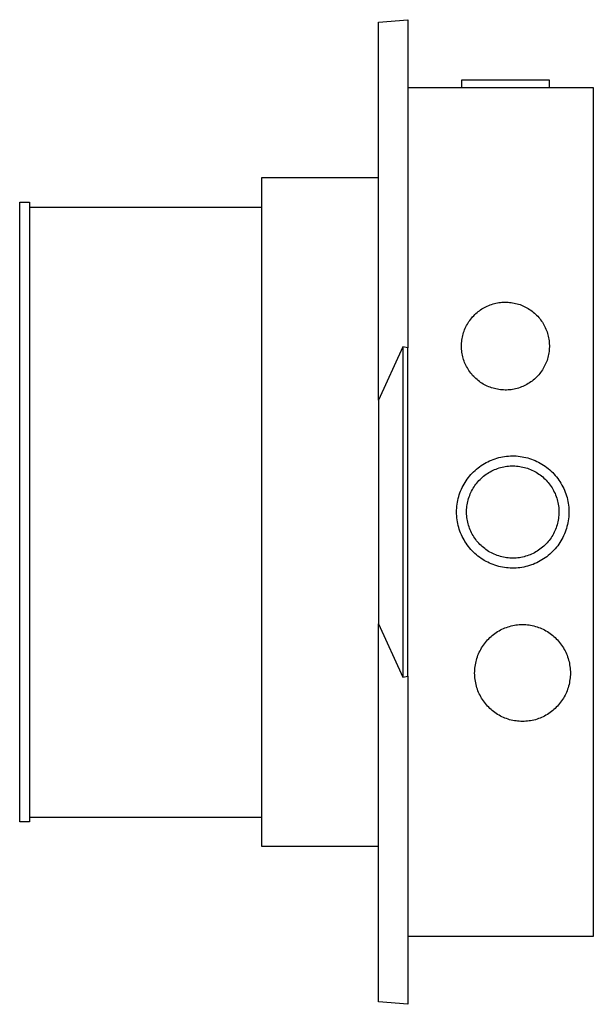
# Model space of a CAD drawing. Units: millimetres. Extents: x -248 to 281, y -262 to 266.
# Drawn here: x -248 to -130, y 65 to 266 of the extents above; entities that cross this region are included whole.
import ezdxf

# ---------------------------------------------------------------- set-up
doc = ezdxf.new("R2010")
doc.units = ezdxf.units.MM
doc.header["$MEASUREMENT"] = 0
doc.layers.add('Default', color=7, linetype='Continuous', true_color=0x000000)

msp = doc.modelspace()

# ---------------------------------------------------------------- linework, layer by layer
at = {"layer": 'Default', "color": 7, "true_color": 0xffffff}
for p, q in [((-174.03, 265.88), (-168.03, 266.4)), ((-168.03, 266.4), (-168.03, 264.18)), ((-174.03, 188.47), (-174.03, 265.88)), ((-168.03, 264.18), (-168.03, 199.17)), ((-168.03, 252.52), (-130.03, 252.52)), ((-139.03, 254.01), (-157.03, 254.01)), ((-157.03, 254.01), (-157.03, 252.52)), ((-139.03, 252.52), (-139.03, 254.01)), ((-130.03, 252.52), (-130.03, 78.52)), ((-174.03, 234.02), (-198.02, 234.02)), ((-198.02, 234.02), (-198.02, 97.02)), ((-247.53, 102.02), (-247.53, 229.02)), ((-247.53, 229.02), (-245.52, 229.02)), ((-245.52, 229.02), (-245.52, 102.02)), ((-245.52, 228.02), (-198.02, 228.02)), ((-151.74, 207.72), (-151.45, 207.84)), ((-151.45, 207.84), (-151.16, 207.95)), ((-151.16, 207.95), (-150.87, 208.06)), ((-150.87, 208.06), (-150.57, 208.15)), ((-150.57, 208.15), (-150.27, 208.23)), ((-150.27, 208.23), (-149.96, 208.31)), ((-149.96, 208.31), (-149.66, 208.37)), ((-149.66, 208.37), (-149.35, 208.42)), ((-149.35, 208.42), (-149.04, 208.46)), ((-149.04, 208.46), (-148.73, 208.49)), ((-148.73, 208.49), (-148.42, 208.51)), ((-148.42, 208.51), (-148.11, 208.52)), ((-148.11, 208.52), (-147.79, 208.51)), ((-147.79, 208.51), (-147.48, 208.5)), ((-147.48, 208.5), (-147.17, 208.48)), ((-147.17, 208.48), (-146.86, 208.44)), ((-146.86, 208.44), (-146.55, 208.4)), ((-146.55, 208.4), (-146.24, 208.34)), ((-146.24, 208.34), (-145.94, 208.27)), ((-145.94, 208.27), (-145.63, 208.19)), ((-145.63, 208.19), (-145.34, 208.11)), ((-145.34, 208.11), (-145.04, 208.01)), ((-145.04, 208.01), (-144.75, 207.9)), ((-144.75, 207.9), (-144.46, 207.78)), ((-154.53, 205.74), (-154.31, 205.96)), ((-154.31, 205.96), (-154.08, 206.18)), ((-154.08, 206.18), (-153.85, 206.38)), ((-153.85, 206.38), (-153.6, 206.58)), ((-153.6, 206.58), (-153.35, 206.77)), ((-153.35, 206.77), (-153.1, 206.95)), ((-153.1, 206.95), (-152.84, 207.12)), ((-152.84, 207.12), (-152.57, 207.29)), ((-152.57, 207.29), (-152.3, 207.44)), ((-152.3, 207.44), (-152.02, 207.58)), ((-152.02, 207.58), (-151.74, 207.72)), ((-144.46, 207.78), (-144.17, 207.65)), ((-144.17, 207.65), (-143.89, 207.51)), ((-143.89, 207.51), (-143.62, 207.36)), ((-143.62, 207.36), (-143.35, 207.21)), ((-143.35, 207.21), (-143.08, 207.04)), ((-143.08, 207.04), (-142.83, 206.86)), ((-142.83, 206.86), (-142.57, 206.68)), ((-142.57, 206.68), (-142.33, 206.48)), ((-142.33, 206.48), (-142.09, 206.28)), ((-142.09, 206.28), (-141.86, 206.07)), ((-141.86, 206.07), (-141.64, 205.85)), ((-141.64, 205.85), (-141.42, 205.63)), ((-155.98, 203.72), (-155.83, 203.99)), ((-155.83, 203.99), (-155.67, 204.26)), ((-155.67, 204.26), (-155.5, 204.53)), ((-155.5, 204.53), (-155.33, 204.78)), ((-155.33, 204.78), (-155.14, 205.03)), ((-155.14, 205.03), (-154.94, 205.28)), ((-154.94, 205.28), (-154.74, 205.51)), ((-154.74, 205.51), (-154.53, 205.74)), ((-141.42, 205.63), (-141.21, 205.4)), ((-141.21, 205.4), (-141.01, 205.16)), ((-141.01, 205.16), (-140.82, 204.91)), ((-140.82, 204.91), (-140.64, 204.65)), ((-140.64, 204.65), (-140.46, 204.4)), ((-140.46, 204.4), (-140.3, 204.13)), ((-140.3, 204.13), (-140.14, 203.86)), ((-140.14, 203.86), (-140, 203.58)), ((-156.76, 201.68), (-156.68, 201.98)), ((-156.68, 201.98), (-156.59, 202.28)), ((-156.59, 202.28), (-156.49, 202.58)), ((-156.49, 202.58), (-156.38, 202.87)), ((-156.38, 202.87), (-156.26, 203.16)), ((-156.26, 203.16), (-156.13, 203.44)), ((-156.13, 203.44), (-155.98, 203.72)), ((-140, 203.58), (-139.86, 203.3)), ((-139.86, 203.3), (-139.73, 203.02)), ((-139.73, 203.02), (-139.62, 202.73)), ((-139.62, 202.73), (-139.51, 202.43)), ((-139.51, 202.43), (-139.42, 202.13)), ((-139.42, 202.13), (-139.33, 201.83)), ((-139.33, 201.83), (-139.26, 201.53)), ((-157.03, 199.52), (-157.02, 199.83)), ((-157.02, 199.83), (-157.01, 200.14)), ((-157.01, 200.14), (-156.98, 200.45)), ((-156.98, 200.45), (-156.94, 200.76)), ((-156.94, 200.76), (-156.89, 201.07)), ((-156.89, 201.07), (-156.83, 201.38)), ((-156.83, 201.38), (-156.76, 201.68)), ((-139.26, 201.53), (-139.19, 201.23)), ((-139.19, 201.23), (-139.14, 200.92)), ((-139.14, 200.92), (-139.09, 200.61)), ((-139.09, 200.61), (-139.06, 200.3)), ((-139.06, 200.3), (-139.04, 199.99)), ((-139.04, 199.99), (-139.03, 199.67)), ((-169.03, 199.4), (-174.03, 188.47)), ((-168.03, 199.17), (-169.03, 199.4)), ((-169.03, 199.4), (-169.03, 131.65)), ((-168.03, 131.88), (-168.03, 199.17)), ((-157.02, 199.21), (-157.03, 199.52)), ((-157.01, 198.89), (-157.02, 199.21)), ((-156.98, 198.58), (-157.01, 198.89)), ((-156.94, 198.27), (-156.98, 198.58)), ((-156.89, 197.96), (-156.94, 198.27)), ((-156.83, 197.66), (-156.89, 197.96)), ((-139.19, 197.81), (-139.26, 197.5)), ((-139.14, 198.12), (-139.19, 197.81)), ((-139.09, 198.43), (-139.14, 198.12)), ((-139.06, 198.74), (-139.09, 198.43)), ((-139.04, 199.05), (-139.06, 198.74)), ((-139.03, 199.36), (-139.04, 199.05)), ((-139.03, 199.67), (-139.03, 199.36)), ((-156.76, 197.35), (-156.83, 197.66)), ((-156.68, 197.05), (-156.76, 197.35)), ((-156.59, 196.75), (-156.68, 197.05)), ((-156.49, 196.46), (-156.59, 196.75)), ((-156.38, 196.16), (-156.49, 196.46)), ((-156.26, 195.88), (-156.38, 196.16)), ((-156.13, 195.59), (-156.26, 195.88)), ((-139.86, 195.73), (-140, 195.45)), ((-139.73, 196.02), (-139.86, 195.73)), ((-139.62, 196.31), (-139.73, 196.02)), ((-139.51, 196.6), (-139.62, 196.31)), ((-139.42, 196.9), (-139.51, 196.6)), ((-139.33, 197.2), (-139.42, 196.9)), ((-139.26, 197.5), (-139.33, 197.2)), ((-155.98, 195.31), (-156.13, 195.59)), ((-155.83, 195.04), (-155.98, 195.31)), ((-155.67, 194.77), (-155.83, 195.04)), ((-155.5, 194.51), (-155.67, 194.77)), ((-155.33, 194.25), (-155.5, 194.51)), ((-155.14, 194), (-155.33, 194.25)), ((-154.94, 193.76), (-155.14, 194)), ((-154.74, 193.52), (-154.94, 193.76)), ((-141.01, 193.88), (-141.21, 193.64)), ((-140.82, 194.13), (-141.01, 193.88)), ((-140.64, 194.38), (-140.82, 194.13)), ((-140.46, 194.64), (-140.64, 194.38)), ((-140.3, 194.91), (-140.46, 194.64)), ((-140.14, 195.18), (-140.3, 194.91)), ((-140, 195.45), (-140.14, 195.18)), ((-154.53, 193.29), (-154.74, 193.52)), ((-154.31, 193.07), (-154.53, 193.29)), ((-154.08, 192.86), (-154.31, 193.07)), ((-153.85, 192.65), (-154.08, 192.86)), ((-153.6, 192.45), (-153.85, 192.65)), ((-153.35, 192.26), (-153.6, 192.45)), ((-153.1, 192.08), (-153.35, 192.26)), ((-152.84, 191.91), (-153.1, 192.08)), ((-152.57, 191.75), (-152.84, 191.91)), ((-152.3, 191.6), (-152.57, 191.75)), ((-143.62, 191.67), (-143.89, 191.52)), ((-143.35, 191.83), (-143.62, 191.67)), ((-143.08, 192), (-143.35, 191.83)), ((-142.83, 192.17), (-143.08, 192)), ((-142.57, 192.36), (-142.83, 192.17)), ((-142.33, 192.55), (-142.57, 192.36)), ((-142.09, 192.75), (-142.33, 192.55)), ((-141.86, 192.96), (-142.09, 192.75)), ((-141.64, 193.18), (-141.86, 192.96)), ((-141.42, 193.41), (-141.64, 193.18)), ((-141.21, 193.64), (-141.42, 193.41)), ((-152.02, 191.45), (-152.3, 191.6)), ((-151.74, 191.32), (-152.02, 191.45)), ((-151.45, 191.2), (-151.74, 191.32)), ((-151.16, 191.08), (-151.45, 191.2)), ((-150.87, 190.98), (-151.16, 191.08)), ((-150.57, 190.88), (-150.87, 190.98)), ((-150.27, 190.8), (-150.57, 190.88)), ((-149.96, 190.73), (-150.27, 190.8)), ((-149.66, 190.67), (-149.96, 190.73)), ((-149.35, 190.62), (-149.66, 190.67)), ((-149.04, 190.57), (-149.35, 190.62)), ((-148.73, 190.54), (-149.04, 190.57)), ((-148.42, 190.53), (-148.73, 190.54)), ((-148.11, 190.52), (-148.42, 190.53)), ((-147.79, 190.52), (-148.11, 190.52)), ((-147.48, 190.53), (-147.79, 190.52)), ((-147.17, 190.56), (-147.48, 190.53)), ((-146.86, 190.59), (-147.17, 190.56)), ((-146.55, 190.64), (-146.86, 190.59)), ((-146.24, 190.7), (-146.55, 190.64)), ((-145.94, 190.76), (-146.24, 190.7)), ((-145.63, 190.84), (-145.94, 190.76)), ((-145.34, 190.93), (-145.63, 190.84)), ((-145.04, 191.03), (-145.34, 190.93)), ((-144.75, 191.14), (-145.04, 191.03)), ((-144.46, 191.26), (-144.75, 191.14)), ((-144.17, 191.38), (-144.46, 191.26)), ((-143.89, 191.52), (-144.17, 191.38)), ((-174.03, 188.47), (-174.03, 142.58)), ((-152.32, 175.45), (-151.98, 175.64)), ((-151.98, 175.64), (-151.62, 175.83)), ((-151.62, 175.83), (-151.26, 176)), ((-151.26, 176), (-150.89, 176.16)), ((-150.89, 176.16), (-150.52, 176.3)), ((-150.52, 176.3), (-150.15, 176.43)), ((-150.15, 176.43), (-149.76, 176.55)), ((-149.76, 176.55), (-149.38, 176.66)), ((-149.38, 176.66), (-148.99, 176.75)), ((-148.99, 176.75), (-148.6, 176.83)), ((-148.6, 176.83), (-148.21, 176.89)), ((-148.21, 176.89), (-147.81, 176.95)), ((-147.81, 176.95), (-147.41, 176.98)), ((-147.41, 176.98), (-147.01, 177.01)), ((-147.01, 177.01), (-146.62, 177.02)), ((-146.62, 177.02), (-146.22, 177.01)), ((-146.22, 177.01), (-145.82, 177)), ((-145.82, 177), (-145.42, 176.96)), ((-145.42, 176.96), (-145.02, 176.92)), ((-145.02, 176.92), (-144.63, 176.86)), ((-144.63, 176.86), (-144.24, 176.79)), ((-144.24, 176.79), (-143.85, 176.7)), ((-143.85, 176.7), (-143.46, 176.6)), ((-143.46, 176.6), (-143.08, 176.49)), ((-143.08, 176.49), (-142.7, 176.36)), ((-142.7, 176.36), (-142.32, 176.22)), ((-142.32, 176.22), (-141.95, 176.07)), ((-141.95, 176.07), (-141.59, 175.9)), ((-141.59, 175.9), (-141.23, 175.73)), ((-141.23, 175.73), (-140.88, 175.54)), ((-140.88, 175.54), (-140.54, 175.34)), ((-154.83, 173.48), (-154.54, 173.76)), ((-154.54, 173.76), (-154.25, 174.04)), ((-154.25, 174.04), (-153.95, 174.3)), ((-153.95, 174.3), (-153.64, 174.55)), ((-153.64, 174.55), (-153.33, 174.79)), ((-153.33, 174.79), (-153, 175.02)), ((-153, 175.02), (-152.67, 175.24)), ((-152.67, 175.24), (-152.32, 175.45)), ((-151.69, 173.43), (-151.41, 173.61)), ((-151.41, 173.61), (-151.13, 173.77)), ((-151.13, 173.77), (-150.84, 173.93)), ((-150.84, 173.93), (-150.55, 174.07)), ((-150.55, 174.07), (-150.25, 174.21)), ((-150.25, 174.21), (-149.94, 174.33)), ((-149.94, 174.33), (-149.64, 174.44)), ((-149.64, 174.44), (-149.32, 174.55)), ((-149.32, 174.55), (-149.01, 174.64)), ((-149.01, 174.64), (-148.69, 174.72)), ((-148.69, 174.72), (-148.37, 174.79)), ((-148.37, 174.79), (-148.05, 174.85)), ((-148.05, 174.85), (-147.72, 174.89)), ((-147.72, 174.89), (-147.4, 174.93)), ((-147.4, 174.93), (-147.07, 174.95)), ((-147.07, 174.95), (-146.74, 174.97)), ((-146.74, 174.97), (-146.41, 174.97)), ((-146.41, 174.97), (-146.09, 174.96)), ((-146.09, 174.96), (-145.76, 174.94)), ((-145.76, 174.94), (-145.43, 174.91)), ((-145.43, 174.91), (-145.11, 174.86)), ((-145.11, 174.86), (-144.78, 174.81)), ((-144.78, 174.81), (-144.46, 174.74)), ((-144.46, 174.74), (-144.14, 174.66)), ((-144.14, 174.66), (-143.83, 174.58)), ((-143.83, 174.58), (-143.51, 174.48)), ((-143.51, 174.48), (-143.2, 174.37)), ((-143.2, 174.37), (-142.9, 174.25)), ((-142.9, 174.25), (-142.6, 174.12)), ((-142.6, 174.12), (-142.3, 173.97)), ((-142.3, 173.97), (-142.01, 173.82)), ((-142.01, 173.82), (-141.73, 173.66)), ((-141.73, 173.66), (-141.45, 173.49)), ((-140.54, 175.34), (-140.2, 175.12)), ((-140.2, 175.12), (-139.87, 174.9)), ((-139.87, 174.9), (-139.55, 174.66)), ((-139.55, 174.66), (-139.24, 174.41)), ((-139.24, 174.41), (-138.93, 174.15)), ((-138.93, 174.15), (-138.64, 173.88)), ((-138.64, 173.88), (-138.35, 173.61)), ((-138.35, 173.61), (-138.08, 173.32)), ((-156.5, 171.25), (-156.29, 171.59)), ((-156.29, 171.59), (-156.08, 171.93)), ((-156.08, 171.93), (-155.85, 172.25)), ((-155.85, 172.25), (-155.61, 172.57)), ((-155.61, 172.57), (-155.36, 172.88)), ((-155.36, 172.88), (-155.1, 173.19)), ((-155.1, 173.19), (-154.83, 173.48)), ((-153.88, 171.46), (-153.66, 171.71)), ((-153.66, 171.71), (-153.45, 171.96)), ((-153.45, 171.96), (-153.22, 172.19)), ((-153.22, 172.19), (-152.98, 172.42)), ((-152.98, 172.42), (-152.74, 172.64)), ((-152.74, 172.64), (-152.49, 172.85)), ((-152.49, 172.85), (-152.23, 173.06)), ((-152.23, 173.06), (-151.96, 173.25)), ((-151.96, 173.25), (-151.69, 173.43)), ((-141.45, 173.49), (-141.17, 173.31)), ((-141.17, 173.31), (-140.91, 173.12)), ((-140.91, 173.12), (-140.65, 172.92)), ((-140.65, 172.92), (-140.39, 172.71)), ((-140.39, 172.71), (-140.15, 172.49)), ((-140.15, 172.49), (-139.91, 172.27)), ((-139.91, 172.27), (-139.68, 172.03)), ((-139.68, 172.03), (-139.46, 171.79)), ((-139.46, 171.79), (-139.24, 171.54)), ((-139.24, 171.54), (-139.04, 171.28)), ((-138.08, 173.32), (-137.81, 173.02)), ((-137.81, 173.02), (-137.56, 172.71)), ((-137.56, 172.71), (-137.31, 172.4)), ((-137.31, 172.4), (-137.08, 172.07)), ((-137.08, 172.07), (-136.86, 171.74)), ((-136.86, 171.74), (-136.65, 171.4)), ((-157.34, 169.44), (-157.2, 169.81)), ((-157.2, 169.81), (-157.04, 170.18)), ((-157.04, 170.18), (-156.87, 170.54)), ((-156.87, 170.54), (-156.69, 170.9)), ((-156.69, 170.9), (-156.5, 171.25)), ((-155.22, 169.22), (-155.09, 169.52)), ((-155.09, 169.52), (-154.95, 169.82)), ((-154.95, 169.82), (-154.79, 170.1)), ((-154.79, 170.1), (-154.63, 170.39)), ((-154.63, 170.39), (-154.45, 170.67)), ((-154.45, 170.67), (-154.27, 170.94)), ((-154.27, 170.94), (-154.08, 171.2)), ((-154.08, 171.2), (-153.88, 171.46)), ((-139.04, 171.28), (-138.84, 171.02)), ((-138.84, 171.02), (-138.66, 170.75)), ((-138.66, 170.75), (-138.48, 170.47)), ((-138.48, 170.47), (-138.31, 170.19)), ((-138.31, 170.19), (-138.15, 169.9)), ((-138.15, 169.9), (-138.01, 169.61)), ((-138.01, 169.61), (-137.87, 169.31)), ((-136.65, 171.4), (-136.45, 171.05)), ((-136.45, 171.05), (-136.26, 170.7)), ((-136.26, 170.7), (-136.09, 170.34)), ((-136.09, 170.34), (-135.93, 169.98)), ((-135.93, 169.98), (-135.78, 169.61)), ((-135.78, 169.61), (-135.64, 169.23)), ((-157.92, 167.12), (-157.85, 167.52)), ((-157.85, 167.52), (-157.78, 167.91)), ((-157.78, 167.91), (-157.69, 168.3)), ((-157.69, 168.3), (-157.58, 168.68)), ((-157.58, 168.68), (-157.47, 169.06)), ((-157.47, 169.06), (-157.34, 169.44)), ((-155.8, 167.34), (-155.73, 167.66)), ((-155.73, 167.66), (-155.65, 167.98)), ((-155.65, 167.98), (-155.56, 168.3)), ((-155.56, 168.3), (-155.46, 168.61)), ((-155.46, 168.61), (-155.35, 168.92)), ((-155.35, 168.92), (-155.22, 169.22)), ((-137.87, 169.31), (-137.74, 169.01)), ((-137.74, 169.01), (-137.63, 168.7)), ((-137.63, 168.7), (-137.52, 168.39)), ((-137.52, 168.39), (-137.43, 168.08)), ((-137.43, 168.08), (-137.34, 167.76)), ((-137.34, 167.76), (-137.27, 167.44)), ((-135.64, 169.23), (-135.52, 168.85)), ((-135.52, 168.85), (-135.41, 168.47)), ((-135.41, 168.47), (-135.32, 168.08)), ((-135.32, 168.08), (-135.23, 167.69)), ((-135.23, 167.69), (-135.16, 167.3)), ((-158.03, 165.53), (-158.02, 165.93)), ((-158.02, 165.13), (-158.03, 165.53)), ((-158.02, 165.93), (-158, 166.33)), ((-158, 166.33), (-157.96, 166.72)), ((-157.96, 166.72), (-157.92, 167.12)), ((-155.98, 165.71), (-155.97, 166.04)), ((-155.98, 165.39), (-155.98, 165.71)), ((-155.97, 166.04), (-155.94, 166.37)), ((-155.94, 166.37), (-155.91, 166.69)), ((-155.91, 166.69), (-155.86, 167.02)), ((-155.86, 167.02), (-155.8, 167.34)), ((-137.27, 167.44), (-137.21, 167.12)), ((-137.21, 167.12), (-137.16, 166.79)), ((-137.16, 166.79), (-137.12, 166.47)), ((-137.12, 166.47), (-137.1, 166.14)), ((-137.1, 166.14), (-137.08, 165.81)), ((-137.08, 165.81), (-137.07, 165.49)), ((-137.07, 165.49), (-137.08, 165.16)), ((-135.16, 167.3), (-135.11, 166.9)), ((-135.11, 166.9), (-135.07, 166.5)), ((-135.07, 166.5), (-135.04, 166.1)), ((-135.04, 166.1), (-135.03, 165.71)), ((-135.03, 165.71), (-135.03, 165.31)), ((-158, 164.73), (-158.02, 165.13)), ((-157.97, 164.33), (-158, 164.73)), ((-157.92, 163.94), (-157.97, 164.33)), ((-157.86, 163.54), (-157.92, 163.94)), ((-157.78, 163.15), (-157.86, 163.54)), ((-155.97, 165.06), (-155.98, 165.39)), ((-155.95, 164.73), (-155.97, 165.06)), ((-155.91, 164.4), (-155.95, 164.73)), ((-155.87, 164.08), (-155.91, 164.4)), ((-155.81, 163.75), (-155.87, 164.08)), ((-155.75, 163.43), (-155.81, 163.75)), ((-155.67, 163.11), (-155.75, 163.43)), ((-137.29, 163.53), (-137.36, 163.21)), ((-137.22, 163.85), (-137.29, 163.53)), ((-137.17, 164.18), (-137.22, 163.85)), ((-137.13, 164.5), (-137.17, 164.18)), ((-137.1, 164.83), (-137.13, 164.5)), ((-137.08, 165.16), (-137.1, 164.83)), ((-135.17, 163.72), (-135.24, 163.32)), ((-135.11, 164.11), (-135.17, 163.72)), ((-135.07, 164.51), (-135.11, 164.11)), ((-135.04, 164.91), (-135.07, 164.51)), ((-135.03, 165.31), (-135.04, 164.91)), ((-157.69, 162.76), (-157.78, 163.15)), ((-157.59, 162.38), (-157.69, 162.76)), ((-157.47, 161.99), (-157.59, 162.38)), ((-157.35, 161.62), (-157.47, 161.99)), ((-157.2, 161.24), (-157.35, 161.62)), ((-155.58, 162.8), (-155.67, 163.11)), ((-155.48, 162.49), (-155.58, 162.8)), ((-155.37, 162.18), (-155.48, 162.49)), ((-155.25, 161.87), (-155.37, 162.18)), ((-155.12, 161.57), (-155.25, 161.87)), ((-154.97, 161.28), (-155.12, 161.57)), ((-137.9, 161.66), (-138.03, 161.37)), ((-137.77, 161.97), (-137.9, 161.66)), ((-137.65, 162.27), (-137.77, 161.97)), ((-137.54, 162.58), (-137.65, 162.27)), ((-137.45, 162.9), (-137.54, 162.58)), ((-137.36, 163.21), (-137.45, 162.9)), ((-135.79, 161.41), (-135.94, 161.04)), ((-135.65, 161.78), (-135.79, 161.41)), ((-135.53, 162.16), (-135.65, 161.78)), ((-135.42, 162.55), (-135.53, 162.16)), ((-135.32, 162.93), (-135.42, 162.55)), ((-135.24, 163.32), (-135.32, 162.93)), ((-157.05, 160.87), (-157.2, 161.24)), ((-156.88, 160.51), (-157.05, 160.87)), ((-156.7, 160.16), (-156.88, 160.51)), ((-156.51, 159.81), (-156.7, 160.16)), ((-156.31, 159.46), (-156.51, 159.81)), ((-156.09, 159.13), (-156.31, 159.46)), ((-154.82, 160.99), (-154.97, 161.28)), ((-154.66, 160.7), (-154.82, 160.99)), ((-154.49, 160.42), (-154.66, 160.7)), ((-154.31, 160.15), (-154.49, 160.42)), ((-154.12, 159.88), (-154.31, 160.15)), ((-153.92, 159.62), (-154.12, 159.88)), ((-153.71, 159.37), (-153.92, 159.62)), ((-139.28, 159.45), (-139.5, 159.2)), ((-139.08, 159.7), (-139.28, 159.45)), ((-138.88, 159.96), (-139.08, 159.7)), ((-138.69, 160.23), (-138.88, 159.96)), ((-138.51, 160.51), (-138.69, 160.23)), ((-138.34, 160.79), (-138.51, 160.51)), ((-138.18, 161.07), (-138.34, 160.79)), ((-138.03, 161.37), (-138.18, 161.07)), ((-136.66, 159.61), (-136.87, 159.27)), ((-136.46, 159.96), (-136.66, 159.61)), ((-136.27, 160.31), (-136.46, 159.96)), ((-136.1, 160.67), (-136.27, 160.31)), ((-135.94, 161.04), (-136.1, 160.67)), ((-155.86, 158.8), (-156.09, 159.13)), ((-155.62, 158.48), (-155.86, 158.8)), ((-155.37, 158.17), (-155.62, 158.48)), ((-155.11, 157.87), (-155.37, 158.17)), ((-154.84, 157.57), (-155.11, 157.87)), ((-154.56, 157.29), (-154.84, 157.57)), ((-153.49, 159.12), (-153.71, 159.37)), ((-153.26, 158.89), (-153.49, 159.12)), ((-153.03, 158.66), (-153.26, 158.89)), ((-152.79, 158.43), (-153.03, 158.66)), ((-152.54, 158.22), (-152.79, 158.43)), ((-152.28, 158.02), (-152.54, 158.22)), ((-152.02, 157.82), (-152.28, 158.02)), ((-151.75, 157.64), (-152.02, 157.82)), ((-151.47, 157.46), (-151.75, 157.64)), ((-151.19, 157.29), (-151.47, 157.46)), ((-141.5, 157.51), (-141.78, 157.34)), ((-141.23, 157.69), (-141.5, 157.51)), ((-140.96, 157.88), (-141.23, 157.69)), ((-140.7, 158.08), (-140.96, 157.88)), ((-140.44, 158.29), (-140.7, 158.08)), ((-140.19, 158.5), (-140.44, 158.29)), ((-139.95, 158.73), (-140.19, 158.5)), ((-139.72, 158.96), (-139.95, 158.73)), ((-139.5, 159.2), (-139.72, 158.96)), ((-138.37, 157.41), (-138.65, 157.13)), ((-138.09, 157.7), (-138.37, 157.41)), ((-137.83, 158), (-138.09, 157.7)), ((-137.57, 158.3), (-137.83, 158)), ((-137.32, 158.62), (-137.57, 158.3)), ((-137.09, 158.94), (-137.32, 158.62)), ((-136.87, 159.27), (-137.09, 158.94)), ((-154.27, 157.01), (-154.56, 157.29)), ((-153.97, 156.75), (-154.27, 157.01)), ((-153.66, 156.5), (-153.97, 156.75)), ((-153.34, 156.26), (-153.66, 156.5)), ((-153.02, 156.02), (-153.34, 156.26)), ((-152.69, 155.81), (-153.02, 156.02)), ((-152.35, 155.6), (-152.69, 155.81)), ((-152, 155.4), (-152.35, 155.6)), ((-151.64, 155.22), (-152, 155.4)), ((-150.9, 157.14), (-151.19, 157.29)), ((-150.6, 156.99), (-150.9, 157.14)), ((-150.31, 156.85), (-150.6, 156.99)), ((-150, 156.73), (-150.31, 156.85)), ((-149.7, 156.61), (-150, 156.73)), ((-149.38, 156.51), (-149.7, 156.61)), ((-149.07, 156.41), (-149.38, 156.51)), ((-148.75, 156.33), (-149.07, 156.41)), ((-148.43, 156.26), (-148.75, 156.33)), ((-148.11, 156.2), (-148.43, 156.26)), ((-147.79, 156.15), (-148.11, 156.2)), ((-147.46, 156.11), (-147.79, 156.15)), ((-147.13, 156.08), (-147.46, 156.11)), ((-146.8, 156.07), (-147.13, 156.08)), ((-146.48, 156.07), (-146.8, 156.07)), ((-146.15, 156.07), (-146.48, 156.07)), ((-145.82, 156.09), (-146.15, 156.07)), ((-145.49, 156.12), (-145.82, 156.09)), ((-145.17, 156.16), (-145.49, 156.12)), ((-144.85, 156.22), (-145.17, 156.16)), ((-144.52, 156.28), (-144.85, 156.22)), ((-144.2, 156.35), (-144.52, 156.28)), ((-143.89, 156.44), (-144.2, 156.35)), ((-143.57, 156.54), (-143.89, 156.44)), ((-143.26, 156.65), (-143.57, 156.54)), ((-142.96, 156.76), (-143.26, 156.65)), ((-142.66, 156.89), (-142.96, 156.76)), ((-142.36, 157.03), (-142.66, 156.89)), ((-142.07, 157.18), (-142.36, 157.03)), ((-141.78, 157.34), (-142.07, 157.18)), ((-140.9, 155.49), (-141.25, 155.3)), ((-140.56, 155.69), (-140.9, 155.49)), ((-140.22, 155.9), (-140.56, 155.69)), ((-139.89, 156.13), (-140.22, 155.9)), ((-139.57, 156.36), (-139.89, 156.13)), ((-139.25, 156.61), (-139.57, 156.36)), ((-138.95, 156.87), (-139.25, 156.61)), ((-138.65, 157.13), (-138.95, 156.87)), ((-151.28, 155.05), (-151.64, 155.22)), ((-150.92, 154.89), (-151.28, 155.05)), ((-150.54, 154.74), (-150.92, 154.89)), ((-150.17, 154.61), (-150.54, 154.74)), ((-149.79, 154.49), (-150.17, 154.61)), ((-149.4, 154.38), (-149.79, 154.49)), ((-149.01, 154.29), (-149.4, 154.38)), ((-148.62, 154.21), (-149.01, 154.29)), ((-148.23, 154.14), (-148.62, 154.21)), ((-147.83, 154.09), (-148.23, 154.14)), ((-147.44, 154.05), (-147.83, 154.09)), ((-147.04, 154.03), (-147.44, 154.05)), ((-146.64, 154.02), (-147.04, 154.03)), ((-146.24, 154.02), (-146.64, 154.02)), ((-145.84, 154.04), (-146.24, 154.02)), ((-145.44, 154.07), (-145.84, 154.04)), ((-145.05, 154.11), (-145.44, 154.07)), ((-144.65, 154.17), (-145.05, 154.11)), ((-144.26, 154.24), (-144.65, 154.17)), ((-143.87, 154.33), (-144.26, 154.24)), ((-143.48, 154.43), (-143.87, 154.33)), ((-143.1, 154.54), (-143.48, 154.43)), ((-142.72, 154.67), (-143.1, 154.54)), ((-142.35, 154.8), (-142.72, 154.67)), ((-141.98, 154.96), (-142.35, 154.8)), ((-141.61, 155.12), (-141.98, 154.96)), ((-141.25, 155.3), (-141.61, 155.12)), ((-174.03, 65.17), (-174.03, 142.58)), ((-174.03, 142.58), (-169.03, 131.65)), ((-149.34, 141.18), (-149.04, 141.35)), ((-149.04, 141.35), (-148.74, 141.5)), ((-148.74, 141.5), (-148.44, 141.64)), ((-148.44, 141.64), (-148.13, 141.77)), ((-148.13, 141.77), (-147.82, 141.89)), ((-147.82, 141.89), (-147.5, 142)), ((-147.5, 142), (-147.18, 142.09)), ((-147.18, 142.09), (-146.85, 142.18)), ((-146.85, 142.18), (-146.53, 142.26)), ((-146.53, 142.26), (-146.2, 142.32)), ((-146.2, 142.32), (-145.87, 142.37)), ((-145.87, 142.37), (-145.53, 142.41)), ((-145.53, 142.41), (-145.2, 142.44)), ((-145.2, 142.44), (-144.86, 142.46)), ((-144.86, 142.46), (-144.53, 142.47)), ((-144.53, 142.47), (-144.19, 142.46)), ((-144.19, 142.46), (-143.86, 142.44)), ((-143.86, 142.44), (-143.52, 142.41)), ((-143.52, 142.41), (-143.19, 142.37)), ((-143.19, 142.37), (-142.86, 142.32)), ((-142.86, 142.32), (-142.53, 142.26)), ((-142.53, 142.26), (-142.2, 142.18)), ((-142.2, 142.18), (-141.88, 142.09)), ((-141.88, 142.09), (-141.56, 142)), ((-141.56, 142), (-141.24, 141.89)), ((-141.24, 141.89), (-140.92, 141.77)), ((-140.92, 141.77), (-140.61, 141.64)), ((-140.61, 141.64), (-140.31, 141.5)), ((-140.31, 141.5), (-140.01, 141.35)), ((-140.01, 141.35), (-139.72, 141.18)), ((-151.91, 139.05), (-151.69, 139.3)), ((-151.69, 139.3), (-151.46, 139.55)), ((-151.46, 139.55), (-151.22, 139.78)), ((-151.22, 139.78), (-150.97, 140.01)), ((-150.97, 140.01), (-150.72, 140.23)), ((-150.72, 140.23), (-150.45, 140.44)), ((-150.45, 140.44), (-150.18, 140.64)), ((-150.18, 140.64), (-149.91, 140.83)), ((-149.91, 140.83), (-149.63, 141.01)), ((-149.63, 141.01), (-149.34, 141.18)), ((-139.72, 141.18), (-139.43, 141.01)), ((-139.43, 141.01), (-139.15, 140.83)), ((-139.15, 140.83), (-138.87, 140.64)), ((-138.87, 140.64), (-138.6, 140.44)), ((-138.6, 140.44), (-138.34, 140.23)), ((-138.34, 140.23), (-138.08, 140.01)), ((-138.08, 140.01), (-137.84, 139.78)), ((-137.84, 139.78), (-137.6, 139.55)), ((-137.6, 139.55), (-137.36, 139.3)), ((-137.36, 139.3), (-137.14, 139.05)), ((-153.23, 137.08), (-153.07, 137.38)), ((-153.07, 137.38), (-152.9, 137.68)), ((-152.9, 137.68), (-152.72, 137.96)), ((-152.72, 137.96), (-152.54, 138.25)), ((-152.54, 138.25), (-152.34, 138.52)), ((-152.34, 138.52), (-152.13, 138.79)), ((-152.13, 138.79), (-151.91, 139.05)), ((-137.14, 139.05), (-136.92, 138.79)), ((-136.92, 138.79), (-136.72, 138.52)), ((-136.72, 138.52), (-136.52, 138.25)), ((-136.52, 138.25), (-136.33, 137.96)), ((-136.33, 137.96), (-136.15, 137.68)), ((-136.15, 137.68), (-135.98, 137.38)), ((-135.98, 137.38), (-135.82, 137.08)), ((-154.05, 134.87), (-153.97, 135.19)), ((-153.97, 135.19), (-153.87, 135.52)), ((-153.87, 135.52), (-153.76, 135.84)), ((-153.76, 135.84), (-153.65, 136.16)), ((-153.65, 136.16), (-153.52, 136.47)), ((-153.52, 136.47), (-153.38, 136.78)), ((-153.38, 136.78), (-153.23, 137.08)), ((-135.82, 137.08), (-135.67, 136.78)), ((-135.67, 136.78), (-135.54, 136.47)), ((-135.54, 136.47), (-135.41, 136.16)), ((-135.41, 136.16), (-135.29, 135.84)), ((-135.29, 135.84), (-135.18, 135.52)), ((-135.18, 135.52), (-135.09, 135.19)), ((-135.09, 135.19), (-135, 134.87)), ((-154.32, 132.86), (-154.3, 133.19)), ((-154.3, 133.19), (-154.28, 133.53)), ((-154.28, 133.53), (-154.24, 133.87)), ((-154.24, 133.87), (-154.19, 134.2)), ((-154.19, 134.2), (-154.12, 134.54)), ((-154.12, 134.54), (-154.05, 134.87)), ((-135, 134.87), (-134.93, 134.54)), ((-134.93, 134.54), (-134.87, 134.2)), ((-134.87, 134.2), (-134.82, 133.87)), ((-134.82, 133.87), (-134.78, 133.53)), ((-134.78, 133.53), (-134.75, 133.19)), ((-134.75, 133.19), (-134.73, 132.86)), ((-169.03, 131.65), (-168.03, 131.88)), ((-168.03, 131.88), (-168.03, 66.87)), ((-154.33, 132.52), (-154.32, 132.86)), ((-154.32, 132.18), (-154.33, 132.52)), ((-154.31, 131.84), (-154.32, 132.18)), ((-154.28, 131.51), (-154.31, 131.84)), ((-154.24, 131.17), (-154.28, 131.51)), ((-154.19, 130.84), (-154.24, 131.17)), ((-134.82, 131.17), (-134.87, 130.84)), ((-134.78, 131.51), (-134.82, 131.17)), ((-134.75, 131.84), (-134.78, 131.51)), ((-134.73, 132.18), (-134.75, 131.84)), ((-134.73, 132.86), (-134.73, 132.52)), ((-134.73, 132.52), (-134.73, 132.18)), ((-154.12, 130.5), (-154.19, 130.84)), ((-154.05, 130.17), (-154.12, 130.5)), ((-153.97, 129.85), (-154.05, 130.17)), ((-153.87, 129.52), (-153.97, 129.85)), ((-153.76, 129.2), (-153.87, 129.52)), ((-153.65, 128.88), (-153.76, 129.2)), ((-135.29, 129.2), (-135.41, 128.88)), ((-135.18, 129.52), (-135.29, 129.2)), ((-135.09, 129.85), (-135.18, 129.52)), ((-135, 130.17), (-135.09, 129.85)), ((-134.93, 130.5), (-135, 130.17)), ((-134.87, 130.84), (-134.93, 130.5)), ((-153.52, 128.57), (-153.65, 128.88)), ((-153.38, 128.26), (-153.52, 128.57)), ((-153.23, 127.96), (-153.38, 128.26)), ((-153.07, 127.66), (-153.23, 127.96)), ((-152.9, 127.37), (-153.07, 127.66)), ((-152.72, 127.08), (-152.9, 127.37)), ((-136.15, 127.37), (-136.33, 127.08)), ((-135.98, 127.66), (-136.15, 127.37)), ((-135.82, 127.96), (-135.98, 127.66)), ((-135.67, 128.26), (-135.82, 127.96)), ((-135.54, 128.57), (-135.67, 128.26)), ((-135.41, 128.88), (-135.54, 128.57)), ((-152.54, 126.8), (-152.72, 127.08)), ((-152.34, 126.53), (-152.54, 126.8)), ((-152.13, 126.26), (-152.34, 126.53)), ((-151.91, 126), (-152.13, 126.26)), ((-151.69, 125.75), (-151.91, 126)), ((-151.46, 125.5), (-151.69, 125.75)), ((-151.22, 125.27), (-151.46, 125.5)), ((-150.97, 125.04), (-151.22, 125.27)), ((-137.84, 125.27), (-138.08, 125.04)), ((-137.6, 125.5), (-137.84, 125.27)), ((-137.36, 125.75), (-137.6, 125.5)), ((-137.14, 126), (-137.36, 125.75)), ((-136.92, 126.26), (-137.14, 126)), ((-136.72, 126.53), (-136.92, 126.26)), ((-136.52, 126.8), (-136.72, 126.53)), ((-136.33, 127.08), (-136.52, 126.8)), ((-150.71, 124.83), (-150.97, 125.04)), ((-150.45, 124.62), (-150.71, 124.83)), ((-150.18, 124.42), (-150.45, 124.62)), ((-149.91, 124.23), (-150.18, 124.42)), ((-149.62, 124.05), (-149.91, 124.23)), ((-149.34, 123.88), (-149.62, 124.05)), ((-149.04, 123.72), (-149.34, 123.88)), ((-148.74, 123.57), (-149.04, 123.72)), ((-148.44, 123.43), (-148.74, 123.57)), ((-148.13, 123.3), (-148.44, 123.43)), ((-147.81, 123.18), (-148.13, 123.3)), ((-147.5, 123.07), (-147.81, 123.18)), ((-141.24, 123.18), (-141.56, 123.07)), ((-140.93, 123.3), (-141.24, 123.18)), ((-140.62, 123.43), (-140.93, 123.3)), ((-140.31, 123.57), (-140.62, 123.43)), ((-140.01, 123.72), (-140.31, 123.57)), ((-139.72, 123.88), (-140.01, 123.72)), ((-139.43, 124.05), (-139.72, 123.88)), ((-139.15, 124.23), (-139.43, 124.05)), ((-138.87, 124.42), (-139.15, 124.23)), ((-138.6, 124.62), (-138.87, 124.42)), ((-138.34, 124.83), (-138.6, 124.62)), ((-138.08, 125.04), (-138.34, 124.83)), ((-147.18, 122.97), (-147.5, 123.07)), ((-146.85, 122.89), (-147.18, 122.97)), ((-146.52, 122.81), (-146.85, 122.89)), ((-146.2, 122.75), (-146.52, 122.81)), ((-145.86, 122.7), (-146.2, 122.75)), ((-145.53, 122.66), (-145.86, 122.7)), ((-145.2, 122.63), (-145.53, 122.66)), ((-144.86, 122.61), (-145.2, 122.63)), ((-144.53, 122.6), (-144.86, 122.61)), ((-144.19, 122.61), (-144.53, 122.6)), ((-143.86, 122.63), (-144.19, 122.61)), ((-143.52, 122.66), (-143.86, 122.63)), ((-143.19, 122.7), (-143.52, 122.66)), ((-142.86, 122.75), (-143.19, 122.7)), ((-142.53, 122.81), (-142.86, 122.75)), ((-142.2, 122.89), (-142.53, 122.81)), ((-141.88, 122.97), (-142.2, 122.89)), ((-141.56, 123.07), (-141.88, 122.97)), ((-245.52, 103.02), (-198.02, 103.02)), ((-245.52, 102.02), (-247.53, 102.02)), ((-198.02, 97.02), (-174.03, 97.02)), ((-130.03, 78.52), (-168.03, 78.52)), ((-168.03, 66.87), (-168.03, 64.65)), ((-168.03, 64.65), (-174.03, 65.17))]:
    msp.add_line(p, q, dxfattribs=at)

doc.saveas('drawing.dxf')
